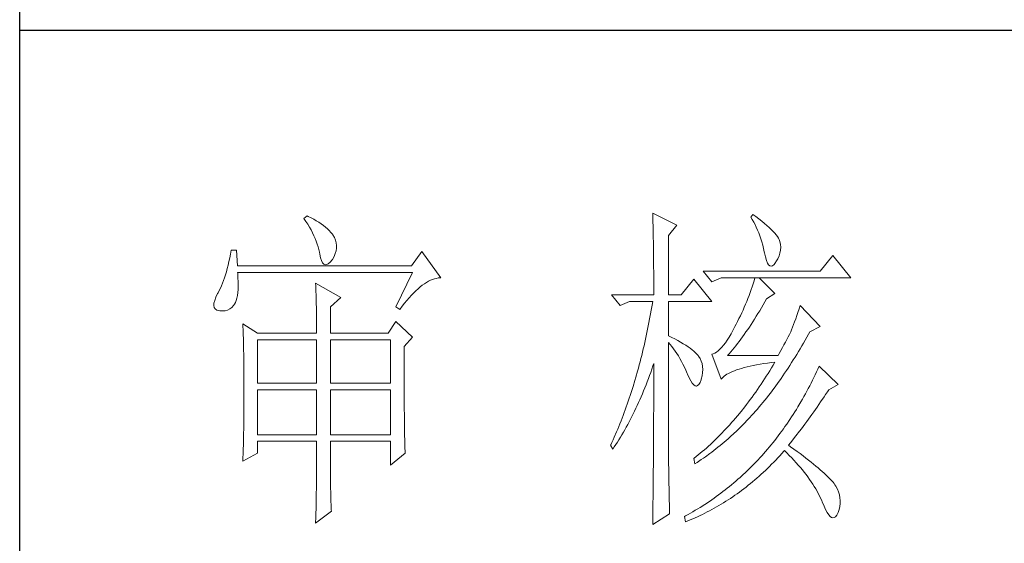
# Model space of a CAD drawing. Units: millimetres. Extents: x -7141 to 184104, y -121311 to -30535.
# Drawn here: x -2718 to -2545, y -69641 to -69549 of the extents above; entities that cross this region are included whole.
import ezdxf

# ---------------------------------------------------------------- set-up
doc = ezdxf.new("R2010")
doc.units = ezdxf.units.MM
doc.layers.add('轮廓线', color=7, linetype='Continuous', lineweight=25)

# ---------------------------------------------------------------- blocks, each defined once
blk = doc.blocks.new('文字')
at = {"layer": '轮廓线', "color": 7, "lineweight": 0}
for p, q in [((3762.47, 817.1), (3762, 816.71)), ((3762, 816.71), (3762.29, 816.28)), ((3762.62, 817.02), (3762.47, 817.1)), ((3763.04, 816.81), (3762.62, 817.02)), ((3763.44, 816.6), (3763.04, 816.81)), ((3763.82, 816.38), (3763.44, 816.6)), ((3813.46, 817.49), (3813.47, 817.03)), ((3817.04, 815.74), (3813.46, 817.49)), ((3813.47, 817.03), (3813.49, 816.58)), ((3813.49, 816.58), (3813.5, 816.12)), ((3828.23, 817.29), (3827.92, 816.9)), ((3827.92, 816.9), (3828.14, 816.55)), ((3828.66, 816.98), (3828.23, 817.29)), ((3829.12, 816.64), (3828.66, 816.98)), ((3829.56, 816.3), (3829.12, 816.64)), ((3762.29, 816.28), (3762.55, 815.85)), ((3762.55, 815.85), (3762.81, 815.43)), ((3762.81, 815.43), (3763.04, 815.01)), ((3764.19, 816.15), (3763.82, 816.38)), ((3764.53, 815.91), (3764.19, 816.15)), ((3764.86, 815.67), (3764.53, 815.91)), ((3765.17, 815.42), (3764.86, 815.67)), ((3765.45, 815.17), (3765.17, 815.42)), ((3765.72, 814.91), (3765.45, 815.17)), ((3813.5, 816.12), (3813.51, 815.66)), ((3813.51, 815.66), (3813.53, 814.73)), ((3815.8, 814.18), (3817.04, 815.74)), ((3828.14, 816.55), (3828.36, 816.18)), ((3828.36, 816.18), (3828.56, 815.8)), ((3828.56, 815.8), (3828.75, 815.4)), ((3828.75, 815.4), (3828.93, 815)), ((3829.95, 815.98), (3829.56, 816.3)), ((3830.32, 815.67), (3829.95, 815.98)), ((3830.66, 815.37), (3830.32, 815.67)), ((3830.96, 815.08), (3830.66, 815.37)), ((3763.04, 815.01), (3763.26, 814.59)), ((3763.26, 814.59), (3763.45, 814.17)), ((3763.45, 814.17), (3763.64, 813.76)), ((3763.64, 813.76), (3763.8, 813.35)), ((3765.97, 814.65), (3765.72, 814.91)), ((3766.2, 814.37), (3765.97, 814.65)), ((3766.26, 814.29), (3766.2, 814.37)), ((3766.48, 813.91), (3766.26, 814.29)), ((3766.65, 813.52), (3766.48, 813.91)), ((3813.53, 814.73), (3813.54, 814.26)), ((3813.54, 814.26), (3813.55, 813.79)), ((3813.55, 813.79), (3813.56, 813.32)), ((3815.8, 805.43), (3815.8, 814.18)), ((3828.93, 815), (3829.11, 814.57)), ((3829.11, 814.57), (3829.27, 814.14)), ((3829.27, 814.14), (3829.42, 813.7)), ((3829.42, 813.7), (3829.56, 813.24)), ((3831.24, 814.8), (3830.96, 815.08)), ((3831.48, 814.54), (3831.24, 814.8)), ((3831.68, 814.29), (3831.48, 814.54)), ((3831.86, 814.04), (3831.68, 814.29)), ((3832.01, 813.82), (3831.86, 814.04)), ((3832.12, 813.6), (3832.01, 813.82)), ((3763.8, 813.35), (3763.95, 812.94)), ((3763.95, 812.94), (3764.08, 812.53)), ((3764.08, 812.53), (3764.19, 812.13)), ((3766.76, 813.13), (3766.65, 813.52)), ((3766.74, 811.93), (3766.81, 812.33)), ((3766.82, 812.73), (3766.76, 813.13)), ((3766.81, 812.33), (3766.82, 812.73)), ((3813.56, 813.32), (3813.56, 812.84)), ((3813.56, 812.84), (3813.58, 811.88)), ((3829.56, 813.24), (3829.69, 812.77)), ((3829.69, 812.77), (3829.81, 812.28)), ((3829.81, 812.28), (3829.92, 811.78)), ((3832.23, 813.29), (3832.12, 813.6)), ((3832.32, 812.88), (3832.23, 813.29)), ((3832.35, 812.46), (3832.32, 812.88)), ((3832.32, 812.04), (3832.35, 812.46)), ((3751.05, 810.9), (3750.93, 810.36)), ((3751.16, 811.46), (3751.05, 810.9)), ((3751.27, 812.04), (3751.16, 811.46)), ((3752.05, 812.04), (3751.27, 812.04)), ((3752.21, 809.71), (3752.05, 812.04)), ((3764.19, 812.13), (3764.28, 811.72)), ((3764.28, 811.72), (3764.33, 811.46)), ((3764.33, 811.46), (3764.45, 810.92)), ((3764.45, 810.92), (3764.58, 810.49)), ((3766.2, 810.68), (3766.44, 811.1)), ((3766.44, 811.1), (3766.62, 811.52)), ((3766.62, 811.52), (3766.74, 811.93)), ((3779.41, 811.85), (3777.86, 809.71)), ((3782.21, 807.96), (3779.41, 811.85)), ((3813.58, 811.88), (3813.58, 811.4)), ((3813.58, 811.4), (3813.59, 810.43)), ((3829.92, 811.78), (3829.94, 811.65)), ((3829.94, 811.65), (3830.08, 811.04)), ((3830.08, 811.04), (3830.24, 810.53)), ((3831.9, 810.74), (3832.1, 811.18)), ((3832.1, 811.18), (3832.24, 811.61)), ((3832.24, 811.61), (3832.32, 812.04)), ((3840.05, 811.26), (3838.18, 808.93)), ((3842.69, 807.96), (3840.05, 811.26)), ((3750.68, 809.34), (3750.55, 808.86)), ((3750.81, 809.84), (3750.68, 809.34)), ((3750.93, 810.36), (3750.81, 809.84)), ((3777.86, 809.71), (3752.21, 809.71)), ((3764.58, 810.49), (3764.74, 810.17)), ((3764.74, 810.17), (3764.92, 809.97)), ((3764.92, 809.97), (3765.12, 809.88)), ((3765.12, 809.88), (3765.35, 809.9)), ((3765.35, 809.9), (3765.59, 810.02)), ((3765.59, 810.02), (3765.86, 810.27)), ((3765.86, 810.27), (3766.15, 810.62)), ((3766.15, 810.62), (3766.2, 810.68)), ((3813.59, 810.43), (3813.6, 809.93)), ((3813.6, 809.93), (3813.6, 809.44)), ((3813.6, 809.44), (3813.61, 808.95)), ((3830.24, 810.53), (3830.4, 810.14)), ((3830.4, 810.14), (3830.57, 809.87)), ((3830.57, 809.87), (3830.75, 809.71)), ((3830.75, 809.71), (3830.95, 809.66)), ((3830.95, 809.66), (3831.15, 809.73)), ((3831.15, 809.73), (3831.37, 809.91)), ((3831.37, 809.91), (3831.6, 810.21)), ((3831.6, 810.21), (3831.65, 810.29)), ((3831.65, 810.29), (3831.9, 810.74)), ((3750.27, 807.96), (3750.12, 807.54)), ((3750.41, 808.4), (3750.27, 807.96)), ((3750.55, 808.86), (3750.41, 808.4)), ((3752.22, 808.6), (3752.21, 808.73)), ((3752.21, 808.73), (3778.01, 808.73)), ((3752.26, 807.95), (3752.22, 808.6)), ((3752.29, 807.34), (3752.26, 807.95)), ((3778.01, 808.73), (3775.53, 803.68)), ((3781.25, 807.81), (3781.54, 807.88)), ((3781.54, 807.88), (3781.82, 807.93)), ((3781.82, 807.93), (3782.09, 807.96)), ((3782.09, 807.96), (3782.21, 807.96)), ((3813.61, 808.95), (3813.61, 808.45)), ((3813.61, 808.45), (3813.62, 807.44)), ((3838.18, 808.93), (3820.93, 808.93)), ((3820.93, 808.93), (3822.17, 807.37)), ((3822.17, 807.37), (3823.57, 807.96)), ((3823.57, 807.96), (3842.69, 807.96)), ((3828.55, 807.96), (3828.41, 807.52)), ((3831.5, 805.63), (3829.17, 807.96)), ((3749.66, 806.41), (3749.5, 806.08)), ((3749.82, 806.77), (3749.66, 806.41)), ((3749.97, 807.15), (3749.82, 806.77)), ((3750.12, 807.54), (3749.97, 807.15)), ((3752.28, 806.25), (3752.29, 806.77)), ((3752.29, 806.77), (3752.29, 807.34)), ((3763.71, 807.18), (3763.73, 806.77)), ((3767.44, 805.04), (3763.71, 807.18)), ((3763.73, 806.77), (3763.75, 806.35)), ((3778.83, 806.34), (3779.15, 806.61)), ((3779.15, 806.61), (3779.46, 806.86)), ((3779.46, 806.86), (3779.77, 807.08)), ((3779.77, 807.08), (3780.08, 807.28)), ((3780.08, 807.28), (3780.38, 807.45)), ((3780.38, 807.45), (3780.67, 807.59)), ((3780.67, 807.59), (3780.97, 807.72)), ((3780.97, 807.72), (3781.25, 807.81)), ((3813.62, 807.44), (3813.62, 806.43)), ((3813.62, 806.43), (3813.62, 805.92)), ((3819.52, 807.76), (3817.66, 805.43)), ((3822.17, 804.46), (3819.52, 807.76)), ((3828.13, 806.65), (3827.98, 806.21)), ((3828.27, 807.08), (3828.13, 806.65)), ((3828.41, 807.52), (3828.27, 807.08)), ((3748.99, 805.1), (3748.82, 804.63)), ((3749.25, 805.63), (3748.99, 805.1)), ((3749.33, 805.76), (3749.25, 805.63)), ((3749.5, 806.08), (3749.33, 805.76)), ((3752, 804.62), (3752.1, 804.96)), ((3752.1, 804.96), (3752.18, 805.34)), ((3752.18, 805.34), (3752.24, 805.77)), ((3752.24, 805.77), (3752.28, 806.25)), ((3763.75, 806.35), (3763.76, 805.92)), ((3763.76, 805.92), (3763.78, 805.47)), ((3763.78, 805.47), (3763.8, 805.02)), ((3763.8, 805.02), (3763.81, 804.56)), ((3765.89, 803.68), (3767.44, 805.04)), ((3777.19, 804.62), (3777.52, 805.02)), ((3777.52, 805.02), (3777.86, 805.39)), ((3777.86, 805.39), (3778.19, 805.73)), ((3778.19, 805.73), (3778.51, 806.05)), ((3778.51, 806.05), (3778.83, 806.34)), ((3807.4, 805.43), (3808.64, 803.88)), ((3807.4, 805.43), (3813.62, 805.43)), ((3813.62, 805.92), (3813.62, 805.43)), ((3815.8, 805.43), (3817.66, 805.43)), ((3827.67, 805.35), (3827.5, 804.91)), ((3827.83, 805.78), (3827.67, 805.35)), ((3827.98, 806.21), (3827.83, 805.78)), ((3830.25, 804.85), (3831.5, 805.63)), ((3748.72, 804.22), (3748.7, 803.88)), ((3748.7, 803.88), (3748.77, 803.59)), ((3748.82, 804.63), (3748.72, 804.22)), ((3748.77, 803.59), (3748.91, 803.37)), ((3751.05, 803.37), (3751.34, 803.6)), ((3751.34, 803.6), (3751.61, 803.89)), ((3751.61, 803.89), (3751.74, 804.07)), ((3751.74, 804.07), (3751.88, 804.32)), ((3751.88, 804.32), (3752, 804.62)), ((3763.81, 804.56), (3763.82, 804.09)), ((3763.82, 804.09), (3763.83, 803.61)), ((3763.83, 803.61), (3763.84, 803.12)), ((3765.89, 799.79), (3765.89, 803.68)), ((3775.53, 803.68), (3776.15, 803.29)), ((3776.15, 803.29), (3776.5, 803.76)), ((3776.5, 803.76), (3776.84, 804.2)), ((3776.84, 804.2), (3777.19, 804.62)), ((3808.64, 803.88), (3810.04, 804.46)), ((3810.04, 804.46), (3813.46, 804.46)), ((3813.38, 803.94), (3813.29, 803.42)), ((3813.46, 804.46), (3813.38, 803.94)), ((3815.8, 799.4), (3815.8, 804.46)), ((3815.8, 804.46), (3822.17, 804.46)), ((3826.97, 803.63), (3826.79, 803.21)), ((3827.16, 804.06), (3826.97, 803.63)), ((3827.33, 804.48), (3827.16, 804.06)), ((3827.5, 804.91), (3827.33, 804.48)), ((3829.25, 803.11), (3829.51, 803.54)), ((3829.51, 803.54), (3829.76, 803.98)), ((3829.76, 803.98), (3830.02, 804.43)), ((3830.02, 804.43), (3830.25, 804.85)), ((3835.23, 803.88), (3835.06, 803.36)), ((3838.18, 800.77), (3835.23, 803.88)), ((3748.91, 803.37), (3749.14, 803.21)), ((3749.14, 803.21), (3749.44, 803.12)), ((3749.44, 803.12), (3749.56, 803.1)), ((3749.56, 803.1), (3749.98, 803.07)), ((3749.98, 803.07), (3750.36, 803.1)), ((3750.36, 803.1), (3750.72, 803.21)), ((3750.72, 803.21), (3751.05, 803.37)), ((3763.84, 803.12), (3763.85, 802.62)), ((3763.85, 802.62), (3763.85, 802.1)), ((3763.85, 802.1), (3763.86, 801.58)), ((3813.1, 802.4), (3813.01, 801.9)), ((3813.29, 803.42), (3813.1, 802.4)), ((3826.4, 802.36), (3826.19, 801.94)), ((3826.59, 802.78), (3826.4, 802.36)), ((3826.79, 803.21), (3826.59, 802.78)), ((3828.49, 801.87), (3828.74, 802.28)), ((3828.74, 802.28), (3828.99, 802.69)), ((3828.99, 802.69), (3829.25, 803.11)), ((3834.72, 802.38), (3834.56, 801.92)), ((3834.88, 802.86), (3834.72, 802.38)), ((3835.06, 803.36), (3834.88, 802.86)), ((3752.98, 801.15), (3753, 800.75)), ((3755.16, 799.79), (3752.98, 801.15)), ((3753, 800.75), (3753.01, 800.34)), ((3763.86, 801.58), (3763.86, 801.05)), ((3763.86, 801.05), (3763.87, 800.51)), ((3775.53, 801.54), (3774.44, 799.79)), ((3778.01, 799.21), (3775.53, 801.54)), ((3812.91, 801.39), (3812.71, 800.4)), ((3813.01, 801.9), (3812.91, 801.39)), ((3825.59, 800.77), (3825.3, 800.21)), ((3825.77, 801.1), (3825.59, 800.77)), ((3825.98, 801.52), (3825.77, 801.1)), ((3826.19, 801.94), (3825.98, 801.52)), ((3827.48, 800.33), (3827.73, 800.7)), ((3827.73, 800.7), (3827.98, 801.09)), ((3827.98, 801.09), (3828.23, 801.47)), ((3828.23, 801.47), (3828.49, 801.87)), ((3834.09, 800.66), (3833.95, 800.29)), ((3834.24, 801.06), (3834.09, 800.66)), ((3834.4, 801.48), (3834.24, 801.06)), ((3834.56, 801.92), (3834.4, 801.48)), ((3836.63, 799.99), (3838.18, 800.77)), ((3753.01, 800.34), (3753.03, 799.92)), ((3753.03, 799.92), (3753.04, 799.49)), ((3753.04, 799.49), (3753.05, 799.06)), ((3755.16, 799.79), (3763.87, 799.79)), ((3763.87, 800.51), (3763.87, 799.79)), ((3765.89, 799.79), (3774.44, 799.79)), ((3776.77, 797.85), (3778.01, 799.21)), ((3812.51, 799.41), (3812.4, 798.92)), ((3812.61, 799.9), (3812.51, 799.41)), ((3812.71, 800.4), (3812.61, 799.9)), ((3816.26, 799.18), (3815.8, 799.4)), ((3816.72, 798.94), (3816.26, 799.18)), ((3824.73, 799.22), (3824.46, 798.78)), ((3825.02, 799.69), (3824.73, 799.22)), ((3825.3, 800.21), (3825.02, 799.69)), ((3826.48, 798.92), (3826.72, 799.26)), ((3826.72, 799.26), (3826.97, 799.61)), ((3826.97, 799.61), (3827.22, 799.97)), ((3827.22, 799.97), (3827.48, 800.33)), ((3833.46, 799.25), (3833.26, 798.87)), ((3833.65, 799.62), (3833.46, 799.25)), ((3833.83, 799.99), (3833.65, 799.62)), ((3833.95, 800.29), (3833.83, 799.99)), ((3835.95, 798.76), (3836.19, 799.19)), ((3836.19, 799.19), (3836.43, 799.63)), ((3836.43, 799.63), (3836.63, 799.99)), ((3753.05, 799.06), (3753.06, 798.62)), ((3753.06, 798.62), (3753.07, 798.16)), ((3753.07, 798.16), (3753.08, 797.7)), ((3753.08, 797.7), (3753.09, 797.24)), ((3755.16, 792.4), (3755.16, 798.82)), ((3755.16, 798.82), (3763.87, 798.82)), ((3763.87, 798.82), (3763.87, 792.4)), ((3765.89, 792.4), (3765.89, 798.82)), ((3765.89, 798.82), (3774.75, 798.82)), ((3774.75, 798.82), (3774.75, 792.4)), ((3776.77, 795.18), (3776.77, 797.85)), ((3812.18, 797.95), (3812.07, 797.47)), ((3812.29, 798.43), (3812.18, 797.95)), ((3812.4, 798.92), (3812.29, 798.43)), ((3815.8, 781.82), (3815.8, 798.43)), ((3815.8, 798.43), (3816.05, 798.14)), ((3816.05, 798.14), (3816.3, 797.83)), ((3816.3, 797.83), (3816.54, 797.5)), ((3817.17, 798.71), (3816.72, 798.94)), ((3817.58, 798.47), (3817.17, 798.71)), ((3817.97, 798.24), (3817.58, 798.47)), ((3818.33, 798.01), (3817.97, 798.24)), ((3818.67, 797.79), (3818.33, 798.01)), ((3818.98, 797.57), (3818.67, 797.79)), ((3823.65, 797.72), (3823.39, 797.44)), ((3823.91, 798.03), (3823.65, 797.72)), ((3824.18, 798.39), (3823.91, 798.03)), ((3824.46, 798.78), (3824.18, 798.39)), ((3825.48, 797.64), (3825.73, 797.95)), ((3825.73, 797.95), (3825.98, 798.26)), ((3825.98, 798.26), (3826.22, 798.59)), ((3826.22, 798.59), (3826.48, 798.92)), ((3832.83, 798.07), (3832.61, 797.66)), ((3833.05, 798.48), (3832.83, 798.07)), ((3833.26, 798.87), (3833.05, 798.48)), ((3835.21, 797.49), (3835.46, 797.91)), ((3835.46, 797.91), (3835.7, 798.33)), ((3835.7, 798.33), (3835.95, 798.76)), ((3753.09, 797.24), (3753.1, 796.76)), ((3753.1, 796.76), (3753.1, 796.27)), ((3753.1, 796.27), (3753.11, 795.78)), ((3811.84, 796.52), (3811.72, 796.05)), ((3811.96, 797), (3811.84, 796.52)), ((3812.07, 797.47), (3811.96, 797)), ((3816.54, 797.5), (3816.78, 797.16)), ((3816.78, 797.16), (3817.02, 796.8)), ((3817.02, 796.8), (3817.25, 796.43)), ((3817.25, 796.43), (3817.48, 796.04)), ((3819.27, 797.35), (3818.98, 797.57)), ((3819.53, 797.13), (3819.27, 797.35)), ((3819.76, 796.91), (3819.53, 797.13)), ((3819.97, 796.7), (3819.76, 796.91)), ((3820.15, 796.49), (3819.97, 796.7)), ((3820.21, 796.41), (3820.15, 796.49)), ((3820.44, 796.06), (3820.21, 796.41)), ((3822.37, 796.75), (3822.17, 796.68)), ((3822.17, 796.68), (3823.57, 792.99)), ((3822.62, 796.86), (3822.37, 796.75)), ((3822.87, 797.01), (3822.62, 796.86)), ((3823.13, 797.21), (3822.87, 797.01)), ((3823.39, 797.44), (3823.13, 797.21)), ((3824.5, 796.49), (3824.75, 796.76)), ((3831.96, 796.49), (3824.5, 796.49)), ((3824.75, 796.76), (3824.99, 797.05)), ((3824.99, 797.05), (3825.24, 797.34)), ((3825.24, 797.34), (3825.48, 797.64)), ((3832.14, 796.8), (3831.96, 796.49)), ((3832.38, 797.23), (3832.14, 796.8)), ((3832.61, 797.66), (3832.38, 797.23)), ((3834.21, 795.85), (3834.46, 796.25)), ((3834.46, 796.25), (3834.71, 796.66)), ((3834.71, 796.66), (3834.96, 797.07)), ((3834.96, 797.07), (3835.21, 797.49)), ((3753.11, 795.78), (3753.12, 795.28)), ((3753.12, 795.28), (3753.12, 794.77)), ((3776.78, 794.47), (3776.77, 795.18)), ((3811.48, 795.12), (3811.35, 794.66)), ((3811.6, 795.58), (3811.48, 795.12)), ((3811.72, 796.05), (3811.6, 795.58)), ((3813.33, 794.49), (3813.5, 794.97)), ((3813.5, 794.97), (3813.62, 795.32)), ((3813.62, 795.32), (3813.62, 793.82)), ((3817.48, 796.04), (3817.7, 795.63)), ((3817.7, 795.63), (3817.92, 795.21)), ((3817.92, 795.21), (3818.14, 794.77)), ((3818.14, 794.77), (3818.35, 794.32)), ((3820.61, 795.69), (3820.44, 796.06)), ((3820.74, 795.3), (3820.61, 795.69)), ((3820.81, 794.88), (3820.74, 795.3)), ((3820.84, 794.44), (3820.81, 794.88)), ((3826.97, 794.72), (3827.39, 794.83)), ((3827.39, 794.83), (3827.84, 794.93)), ((3827.84, 794.93), (3828.3, 795.03)), ((3828.3, 795.03), (3828.79, 795.12)), ((3828.79, 795.12), (3829.3, 795.21)), ((3829.3, 795.21), (3829.84, 795.3)), ((3829.84, 795.3), (3830.4, 795.37)), ((3830.4, 795.37), (3830.98, 795.45)), ((3830.98, 795.45), (3831.5, 795.51)), ((3831.25, 795.09), (3830.99, 794.68)), ((3831.5, 795.51), (3831.25, 795.09)), ((3833.44, 794.66), (3833.7, 795.05)), ((3833.7, 795.05), (3833.96, 795.45)), ((3833.96, 795.45), (3834.21, 795.85)), ((3838.03, 794.93), (3837.84, 794.51)), ((3840.83, 792.21), (3838.03, 794.93)), ((3753.12, 794.77), (3753.13, 794.25)), ((3753.13, 794.25), (3753.13, 793.72)), ((3753.13, 793.72), (3753.13, 793.19)), ((3776.78, 793.79), (3776.78, 794.47)), ((3776.78, 793.12), (3776.78, 793.79)), ((3811.23, 794.2), (3810.97, 793.29)), ((3811.35, 794.66), (3811.23, 794.2)), ((3812.83, 793.09), (3813, 793.56)), ((3813, 793.56), (3813.17, 794.02)), ((3813.17, 794.02), (3813.33, 794.49)), ((3813.62, 793.82), (3813.62, 793.33)), ((3813.62, 793.33), (3813.62, 791.84)), ((3818.35, 794.32), (3818.56, 793.86)), ((3818.56, 793.86), (3818.59, 793.76)), ((3818.59, 793.76), (3818.83, 793.2)), ((3820.61, 792.99), (3820.74, 793.49)), ((3820.74, 793.49), (3820.82, 793.98)), ((3820.82, 793.98), (3820.84, 794.44)), ((3823.84, 793.3), (3824.01, 793.45)), ((3824.01, 793.45), (3824.2, 793.6)), ((3824.2, 793.6), (3824.42, 793.74)), ((3824.42, 793.74), (3824.66, 793.87)), ((3824.66, 793.87), (3824.92, 794.01)), ((3824.92, 794.01), (3825.21, 794.14)), ((3825.21, 794.14), (3825.52, 794.26)), ((3825.52, 794.26), (3825.84, 794.38)), ((3825.84, 794.38), (3826.2, 794.5)), ((3826.2, 794.5), (3826.57, 794.61)), ((3826.57, 794.61), (3826.97, 794.72)), ((3830.22, 793.45), (3829.97, 793.06)), ((3830.48, 793.86), (3830.22, 793.45)), ((3830.74, 794.26), (3830.48, 793.86)), ((3830.99, 794.68), (3830.74, 794.26)), ((3832.41, 793.13), (3832.67, 793.51)), ((3832.67, 793.51), (3832.93, 793.89)), ((3832.93, 793.89), (3833.19, 794.27)), ((3833.19, 794.27), (3833.44, 794.66)), ((3837.44, 793.67), (3837.24, 793.26)), ((3837.64, 794.09), (3837.44, 793.67)), ((3837.84, 794.51), (3837.64, 794.09)), ((3753.13, 793.19), (3753.14, 792.64)), ((3753.14, 792.64), (3753.14, 792.09)), ((3753.14, 792.09), (3753.14, 790.69)), ((3763.87, 792.4), (3755.16, 792.4)), ((3774.75, 792.4), (3765.89, 792.4)), ((3776.78, 792.48), (3776.78, 793.12)), ((3776.78, 791.85), (3776.78, 792.48)), ((3810.57, 791.95), (3810.43, 791.51)), ((3810.84, 792.84), (3810.57, 791.95)), ((3810.97, 793.29), (3810.84, 792.84)), ((3812.3, 791.74), (3812.48, 792.18)), ((3812.48, 792.18), (3812.65, 792.64)), ((3812.65, 792.64), (3812.83, 793.09)), ((3818.83, 793.2), (3819.07, 792.75)), ((3819.07, 792.75), (3819.29, 792.4)), ((3819.29, 792.4), (3819.51, 792.16)), ((3819.51, 792.16), (3819.71, 792.02)), ((3819.71, 792.02), (3819.9, 791.99)), ((3819.9, 791.99), (3820.09, 792.07)), ((3820.09, 792.07), (3820.27, 792.25)), ((3820.27, 792.25), (3820.44, 792.54)), ((3820.44, 792.54), (3820.6, 792.94)), ((3820.6, 792.94), (3820.61, 792.99)), ((3823.57, 792.99), (3823.69, 793.14)), ((3823.69, 793.14), (3823.84, 793.3)), ((3829.18, 791.88), (3828.66, 791.12)), ((3829.45, 792.27), (3829.18, 791.88)), ((3829.71, 792.66), (3829.45, 792.27)), ((3829.97, 793.06), (3829.71, 792.66)), ((3831.09, 791.31), (3831.62, 792.03)), ((3831.62, 792.03), (3831.88, 792.39)), ((3831.88, 792.39), (3832.41, 793.13)), ((3836.63, 792.04), (3836.42, 791.64)), ((3836.84, 792.44), (3836.63, 792.04)), ((3837.04, 792.85), (3836.84, 792.44)), ((3837.24, 793.26), (3837.04, 792.85)), ((3839.43, 791.43), (3840.83, 792.21)), ((3753.14, 790.69), (3753.14, 790.15)), ((3755.16, 784.82), (3755.16, 791.43)), ((3755.16, 791.43), (3763.87, 791.43)), ((3763.87, 791.43), (3763.87, 784.82)), ((3765.89, 784.82), (3765.89, 791.43)), ((3765.89, 791.43), (3774.75, 791.43)), ((3774.75, 791.43), (3774.75, 784.82)), ((3776.78, 791.23), (3776.78, 791.85)), ((3776.79, 790.64), (3776.78, 791.23)), ((3776.79, 790.06), (3776.79, 790.64)), ((3810.15, 790.63), (3810.01, 790.2)), ((3810.43, 791.51), (3810.15, 790.63)), ((3811.56, 789.99), (3811.75, 790.42)), ((3811.75, 790.42), (3811.93, 790.85)), ((3811.93, 790.85), (3812.12, 791.29)), ((3812.12, 791.29), (3812.3, 791.74)), ((3813.62, 791.84), (3813.61, 791.35)), ((3813.61, 791.35), (3813.61, 790.36)), ((3828.39, 790.75), (3828.13, 790.38)), ((3828.66, 791.12), (3828.39, 790.75)), ((3830.28, 790.27), (3830.55, 790.61)), ((3830.55, 790.61), (3830.82, 790.96)), ((3830.82, 790.96), (3831.09, 791.31)), ((3835.77, 790.46), (3835.56, 790.07)), ((3835.99, 790.85), (3835.77, 790.46)), ((3836.21, 791.24), (3835.99, 790.85)), ((3836.42, 791.64), (3836.21, 791.24)), ((3838.74, 790.39), (3838.98, 790.76)), ((3838.98, 790.76), (3839.23, 791.13)), ((3839.23, 791.13), (3839.43, 791.43)), ((3753.14, 789.62), (3753.13, 789.1)), ((3753.13, 789.1), (3753.13, 788.58)), ((3753.14, 790.15), (3753.14, 789.62)), ((3776.79, 789.5), (3776.79, 790.06)), ((3776.8, 788.96), (3776.79, 789.5)), ((3776.8, 788.44), (3776.8, 788.96)), ((3809.71, 789.35), (3809.56, 788.92)), ((3809.86, 789.77), (3809.71, 789.35)), ((3810.01, 790.2), (3809.86, 789.77)), ((3810.98, 788.73), (3811.18, 789.14)), ((3811.18, 789.14), (3811.37, 789.56)), ((3811.37, 789.56), (3811.56, 789.99)), ((3813.61, 790.36), (3813.61, 789.87)), ((3813.61, 789.87), (3813.61, 789.38)), ((3813.61, 789.38), (3813.61, 788.89)), ((3827.32, 789.3), (3827.05, 788.95)), ((3827.59, 789.66), (3827.32, 789.3)), ((3827.86, 790.02), (3827.59, 789.66)), ((3828.13, 790.38), (3827.86, 790.02)), ((3829.18, 788.93), (3829.45, 789.26)), ((3829.45, 789.26), (3829.73, 789.59)), ((3829.73, 789.59), (3830, 789.93)), ((3830, 789.93), (3830.28, 790.27)), ((3835.34, 789.69), (3834.88, 788.93)), ((3835.56, 790.07), (3835.34, 789.69)), ((3837.73, 788.91), (3837.98, 789.28)), ((3837.98, 789.28), (3838.23, 789.65)), ((3838.23, 789.65), (3838.74, 790.39)), ((3753.13, 788.06), (3753.12, 787.55)), ((3753.12, 787.55), (3753.12, 787.05)), ((3753.13, 788.58), (3753.13, 788.06)), ((3776.81, 787.93), (3776.8, 788.44)), ((3776.81, 787.45), (3776.81, 787.93)), ((3809.11, 787.67), (3808.95, 787.26)), ((3809.26, 788.09), (3809.11, 787.67)), ((3809.41, 788.5), (3809.26, 788.09)), ((3809.56, 788.92), (3809.41, 788.5)), ((3810.39, 787.5), (3810.59, 787.91)), ((3810.59, 787.91), (3810.79, 788.32)), ((3810.79, 788.32), (3810.98, 788.73)), ((3813.61, 788.39), (3813.6, 787.91)), ((3813.6, 787.91), (3813.6, 787.42)), ((3813.61, 788.89), (3813.61, 788.39)), ((3825.95, 787.59), (3825.67, 787.27)), ((3826.5, 788.26), (3825.95, 787.59)), ((3827.05, 788.95), (3826.5, 788.26)), ((3827.78, 787.35), (3828.06, 787.66)), ((3828.06, 787.66), (3828.34, 787.97)), ((3828.34, 787.97), (3828.62, 788.29)), ((3828.62, 788.29), (3828.9, 788.61)), ((3828.9, 788.61), (3829.18, 788.93)), ((3834.19, 787.81), (3833.95, 787.45)), ((3834.42, 788.18), (3834.19, 787.81)), ((3834.66, 788.55), (3834.42, 788.18)), ((3834.88, 788.93), (3834.66, 788.55)), ((3836.71, 787.47), (3836.96, 787.82)), ((3836.96, 787.82), (3837.22, 788.19)), ((3837.22, 788.19), (3837.47, 788.55)), ((3837.47, 788.55), (3837.73, 788.91)), ((3753.11, 786.56), (3753.1, 786.07)), ((3753.1, 786.07), (3753.1, 785.58)), ((3753.12, 787.05), (3753.11, 786.56)), ((3776.82, 786.98), (3776.81, 787.45)), ((3776.82, 786.53), (3776.82, 786.98)), ((3776.83, 786.1), (3776.82, 786.53)), ((3776.83, 785.68), (3776.83, 786.1)), ((3808.63, 786.45), (3808.46, 786.05)), ((3808.79, 786.85), (3808.63, 786.45)), ((3808.95, 787.26), (3808.79, 786.85)), ((3809.56, 785.94), (3809.77, 786.32)), ((3809.77, 786.32), (3809.97, 786.71)), ((3809.97, 786.71), (3810.18, 787.11)), ((3810.18, 787.11), (3810.39, 787.5)), ((3813.6, 786.44), (3813.59, 785.95)), ((3813.6, 787.42), (3813.6, 786.93)), ((3813.6, 786.93), (3813.6, 786.44)), ((3824.83, 786.3), (3824.55, 785.99)), ((3825.11, 786.62), (3824.83, 786.3)), ((3825.39, 786.94), (3825.11, 786.62)), ((3825.67, 787.27), (3825.39, 786.94)), ((3826.35, 785.87), (3826.64, 786.16)), ((3826.64, 786.16), (3826.93, 786.45)), ((3826.93, 786.45), (3827.5, 787.05)), ((3827.5, 787.05), (3827.78, 787.35)), ((3833.23, 786.37), (3832.98, 786.02)), ((3833.71, 787.09), (3833.23, 786.37)), ((3833.95, 787.45), (3833.71, 787.09)), ((3835.66, 786.04), (3835.93, 786.39)), ((3835.93, 786.39), (3836.19, 786.75)), ((3836.19, 786.75), (3836.45, 787.11)), ((3836.45, 787.11), (3836.71, 787.47)), ((3753.08, 784.63), (3753.07, 784.17)), ((3753.09, 785.1), (3753.08, 784.63)), ((3753.1, 785.58), (3753.09, 785.1)), ((3763.87, 784.82), (3755.16, 784.82)), ((3774.75, 784.82), (3765.89, 784.82)), ((3776.84, 785.28), (3776.83, 785.68)), ((3776.84, 784.9), (3776.84, 785.28)), ((3776.85, 784.54), (3776.84, 784.9)), ((3808.13, 785.25), (3807.79, 784.46)), ((3808.3, 785.65), (3808.13, 785.25)), ((3808.46, 786.05), (3808.3, 785.65)), ((3808.69, 784.45), (3808.91, 784.81)), ((3808.91, 784.81), (3809.13, 785.18)), ((3809.13, 785.18), (3809.34, 785.56)), ((3809.34, 785.56), (3809.56, 785.94)), ((3813.59, 785.95), (3813.59, 785.47)), ((3813.59, 785.47), (3813.59, 784.98)), ((3813.59, 784.98), (3813.59, 784.5)), ((3823.41, 784.79), (3823.13, 784.5)), ((3823.7, 785.08), (3823.41, 784.79)), ((3823.98, 785.38), (3823.7, 785.08)), ((3824.27, 785.69), (3823.98, 785.38)), ((3824.55, 785.99), (3824.27, 785.69)), ((3824.89, 784.49), (3825.48, 785.03)), ((3825.48, 785.03), (3825.77, 785.31)), ((3825.77, 785.31), (3826.06, 785.59)), ((3826.06, 785.59), (3826.35, 785.87)), ((3831.98, 784.64), (3831.46, 783.97)), ((3832.23, 784.98), (3831.98, 784.64)), ((3832.48, 785.32), (3832.23, 784.98)), ((3832.74, 785.67), (3832.48, 785.32)), ((3832.98, 786.02), (3832.74, 785.67)), ((3833.79, 783.61), (3834.6, 784.64)), ((3834.6, 784.64), (3835.14, 785.34)), ((3835.14, 785.34), (3835.4, 785.69)), ((3835.4, 785.69), (3835.66, 786.04)), ((3753.05, 783.25), (3753.04, 782.8)), ((3753.06, 783.71), (3753.05, 783.25)), ((3753.07, 784.17), (3753.06, 783.71)), ((3755.16, 782.1), (3755.16, 783.85)), ((3755.16, 783.85), (3763.87, 783.85)), ((3763.87, 783.85), (3763.87, 781.86)), ((3765.89, 782.13), (3765.89, 783.85)), ((3765.89, 783.85), (3774.75, 783.85)), ((3774.75, 783.85), (3774.75, 780.35)), ((3776.86, 784.2), (3776.85, 784.54)), ((3776.87, 783.88), (3776.86, 784.2)), ((3776.88, 783.57), (3776.87, 783.88)), ((3776.88, 783.28), (3776.88, 783.57)), ((3776.89, 783.01), (3776.88, 783.28)), ((3807.27, 783.31), (3807.24, 783.26)), ((3807.24, 783.26), (3807.56, 782.68)), ((3807.44, 783.69), (3807.27, 783.31)), ((3807.62, 784.08), (3807.44, 783.69)), ((3807.79, 784.46), (3807.62, 784.08)), ((3807.79, 783.03), (3808.01, 783.37)), ((3808.01, 783.37), (3808.24, 783.73)), ((3808.24, 783.73), (3808.47, 784.09)), ((3808.47, 784.09), (3808.69, 784.45)), ((3813.58, 784.01), (3813.57, 782.08)), ((3813.59, 784.5), (3813.58, 784.01)), ((3821.97, 783.39), (3821.67, 783.12)), ((3822.26, 783.66), (3821.97, 783.39)), ((3822.55, 783.93), (3822.26, 783.66)), ((3822.84, 784.21), (3822.55, 783.93)), ((3823.13, 784.5), (3822.84, 784.21)), ((3823.09, 782.97), (3823.4, 783.21)), ((3823.4, 783.21), (3823.7, 783.46)), ((3823.7, 783.46), (3824, 783.71)), ((3824, 783.71), (3824.3, 783.97)), ((3824.3, 783.97), (3824.59, 784.23)), ((3824.59, 784.23), (3824.89, 784.49)), ((3830.93, 783.32), (3830.66, 782.99)), ((3831.19, 783.64), (3830.93, 783.32)), ((3831.46, 783.97), (3831.19, 783.64)), ((3833.52, 783.26), (3833.79, 783.61)), ((3833.8, 783.06), (3833.52, 783.26)), ((3752.98, 780.93), (3755.16, 782.1)), ((3753.02, 781.92), (3753, 781.49)), ((3753.03, 782.36), (3753.02, 781.92)), ((3753.04, 782.8), (3753.03, 782.36)), ((3763.87, 781.86), (3763.86, 781.23)), ((3765.89, 781.44), (3765.89, 782.13)), ((3774.75, 780.35), (3776.93, 782.1)), ((3776.9, 782.75), (3776.89, 783.01)), ((3776.91, 782.52), (3776.9, 782.75)), ((3776.92, 782.3), (3776.91, 782.52)), ((3776.93, 782.1), (3776.92, 782.3)), ((3807.56, 782.68), (3807.79, 783.03)), ((3813.57, 782.08), (3813.57, 781.6)), ((3815.8, 781.49), (3815.8, 781.82)), ((3820.19, 781.84), (3819.89, 781.6)), ((3820.48, 782.09), (3820.19, 781.84)), ((3820.78, 782.34), (3820.48, 782.09)), ((3821.08, 782.6), (3820.78, 782.34)), ((3821.38, 782.85), (3821.08, 782.6)), ((3821.25, 781.58), (3821.87, 782.03)), ((3821.67, 783.12), (3821.38, 782.85)), ((3821.87, 782.03), (3822.18, 782.26)), ((3822.18, 782.26), (3822.48, 782.49)), ((3822.48, 782.49), (3822.79, 782.72)), ((3822.79, 782.72), (3823.09, 782.97)), ((3829.56, 781.73), (3829.29, 781.42)), ((3830.12, 782.36), (3829.56, 781.73)), ((3830.39, 782.67), (3830.12, 782.36)), ((3830.66, 782.99), (3830.39, 782.67)), ((3831.91, 781.4), (3832.21, 781.73)), ((3832.21, 781.73), (3832.51, 782.05)), ((3832.51, 782.05), (3832.8, 782.38)), ((3832.8, 782.38), (3832.9, 782.49)), ((3832.9, 782.49), (3833.27, 782.13)), ((3833.27, 782.13), (3833.62, 781.77)), ((3833.62, 781.77), (3833.97, 781.41)), ((3834.29, 782.71), (3833.8, 783.06)), ((3834.76, 782.37), (3834.29, 782.71)), ((3835.21, 782.03), (3834.76, 782.37)), ((3835.64, 781.71), (3835.21, 782.03)), ((3836.06, 781.39), (3835.64, 781.71)), ((3752.99, 781.07), (3752.98, 780.93)), ((3753, 781.49), (3752.99, 781.07)), ((3763.86, 781.23), (3763.86, 780.62)), ((3763.86, 780.62), (3763.86, 780.03)), ((3765.89, 780.78), (3765.89, 781.44)), ((3765.9, 780.14), (3765.89, 780.78)), ((3813.57, 781.6), (3813.56, 781.12)), ((3813.56, 781.12), (3813.56, 780.16)), ((3815.8, 781.14), (3815.8, 781.49)), ((3815.81, 780.77), (3815.8, 781.14)), ((3815.81, 780.38), (3815.81, 780.77)), ((3815.82, 779.96), (3815.81, 780.38)), ((3819.58, 781.37), (3819.52, 781.32)), ((3819.52, 781.32), (3819.68, 780.54)), ((3819.89, 781.6), (3819.58, 781.37)), ((3819.68, 780.54), (3820, 780.74)), ((3820, 780.74), (3820.63, 781.16)), ((3820.63, 781.16), (3820.94, 781.37)), ((3820.94, 781.37), (3821.25, 781.58)), ((3828.43, 780.52), (3828.14, 780.22)), ((3828.72, 780.82), (3828.43, 780.52)), ((3829, 781.12), (3828.72, 780.82)), ((3829.29, 781.42), (3829, 781.12)), ((3830.7, 780.16), (3831, 780.47)), ((3831, 780.47), (3831.31, 780.78)), ((3831.31, 780.78), (3831.61, 781.09)), ((3831.61, 781.09), (3831.91, 781.4)), ((3833.97, 781.41), (3834.3, 781.06)), ((3834.3, 781.06), (3834.63, 780.7)), ((3834.63, 780.7), (3834.94, 780.35)), ((3834.94, 780.35), (3835.25, 780)), ((3836.46, 781.08), (3836.06, 781.39)), ((3836.84, 780.78), (3836.46, 781.08)), ((3837.2, 780.48), (3836.84, 780.78)), ((3837.55, 780.2), (3837.2, 780.48)), ((3763.86, 780.03), (3763.85, 779.45)), ((3763.85, 779.45), (3763.85, 778.88)), ((3763.85, 778.88), (3763.85, 778.33)), ((3765.9, 779.53), (3765.9, 780.14)), ((3765.91, 778.94), (3765.9, 779.53)), ((3765.91, 778.39), (3765.91, 778.94)), ((3813.55, 779.2), (3813.54, 778.25)), ((3813.56, 780.16), (3813.55, 779.68)), ((3813.55, 779.68), (3813.55, 779.2)), ((3815.82, 779.52), (3815.82, 779.96)), ((3815.83, 779.05), (3815.82, 779.52)), ((3815.84, 778.57), (3815.83, 779.05)), ((3826.65, 778.8), (3826.35, 778.52)), ((3827.26, 779.36), (3826.65, 778.8)), ((3827.55, 779.64), (3827.26, 779.36)), ((3827.85, 779.93), (3827.55, 779.64)), ((3828.14, 780.22), (3827.85, 779.93)), ((3829.15, 778.71), (3829.46, 778.99)), ((3829.46, 778.99), (3830.08, 779.57)), ((3830.08, 779.57), (3830.39, 779.86)), ((3830.39, 779.86), (3830.7, 780.16)), ((3835.25, 780), (3835.54, 779.64)), ((3835.54, 779.64), (3835.83, 779.29)), ((3835.83, 779.29), (3836.1, 778.94)), ((3836.1, 778.94), (3836.36, 778.59)), ((3837.88, 779.92), (3837.55, 780.2)), ((3838.19, 779.65), (3837.88, 779.92)), ((3838.49, 779.39), (3838.19, 779.65)), ((3838.76, 779.14), (3838.49, 779.39)), ((3839.02, 778.9), (3838.76, 779.14)), ((3839.27, 778.67), (3839.02, 778.9)), ((3763.85, 778.33), (3763.84, 777.8)), ((3763.84, 777.8), (3763.84, 777.29)), ((3765.92, 777.86), (3765.91, 778.39)), ((3765.92, 777.35), (3765.92, 777.86)), ((3765.93, 776.87), (3765.92, 777.35)), ((3813.54, 778.25), (3813.53, 777.77)), ((3813.53, 777.77), (3813.53, 777.3)), ((3815.85, 778.06), (3815.84, 778.57)), ((3815.86, 777.52), (3815.85, 778.06)), ((3815.87, 776.97), (3815.86, 777.52)), ((3825.11, 777.45), (3824.79, 777.19)), ((3825.42, 777.72), (3825.11, 777.45)), ((3825.73, 777.98), (3825.42, 777.72)), ((3826.04, 778.25), (3825.73, 777.98)), ((3826.35, 778.52), (3826.04, 778.25)), ((3827.23, 777.11), (3827.56, 777.37)), ((3827.56, 777.37), (3827.88, 777.63)), ((3827.88, 777.63), (3828.2, 777.89)), ((3828.2, 777.89), (3828.52, 778.16)), ((3828.52, 778.16), (3828.83, 778.43)), ((3828.83, 778.43), (3829.15, 778.71)), ((3836.36, 778.59), (3836.61, 778.24)), ((3836.61, 778.24), (3836.85, 777.89)), ((3836.85, 777.89), (3837.08, 777.55)), ((3837.08, 777.55), (3837.3, 777.2)), ((3839.49, 778.44), (3839.27, 778.67)), ((3839.7, 778.22), (3839.49, 778.44)), ((3839.89, 778.01), (3839.7, 778.22)), ((3840.07, 777.81), (3839.89, 778.01)), ((3840.22, 777.62), (3840.07, 777.81)), ((3840.36, 777.43), (3840.22, 777.62)), ((3840.49, 777.22), (3840.36, 777.43)), ((3763.83, 776.79), (3763.82, 776.31)), ((3763.82, 776.31), (3763.82, 775.84)), ((3763.84, 777.29), (3763.83, 776.79)), ((3765.94, 776.42), (3765.93, 776.87)), ((3765.95, 775.99), (3765.94, 776.42)), ((3765.96, 775.6), (3765.95, 775.99)), ((3813.53, 777.3), (3813.52, 776.82)), ((3813.52, 776.82), (3813.52, 776.34)), ((3813.52, 776.34), (3813.52, 775.87)), ((3815.88, 776.39), (3815.87, 776.97)), ((3815.89, 775.79), (3815.88, 776.39)), ((3823.17, 775.94), (3822.84, 775.7)), ((3823.5, 776.19), (3823.17, 775.94)), ((3823.83, 776.43), (3823.5, 776.19)), ((3824.15, 776.68), (3823.83, 776.43)), ((3824.47, 776.94), (3824.15, 776.68)), ((3824.79, 777.19), (3824.47, 776.94)), ((3825.26, 775.67), (3825.59, 775.9)), ((3825.59, 775.9), (3825.93, 776.13)), ((3825.93, 776.13), (3826.26, 776.37)), ((3826.26, 776.37), (3826.58, 776.61)), ((3826.58, 776.61), (3826.91, 776.86)), ((3826.91, 776.86), (3827.23, 777.11)), ((3837.3, 777.2), (3837.51, 776.85)), ((3837.51, 776.85), (3837.71, 776.51)), ((3837.71, 776.51), (3837.9, 776.16)), ((3837.9, 776.16), (3838.07, 775.82)), ((3840.71, 776.81), (3840.49, 777.22)), ((3840.88, 776.39), (3840.71, 776.81)), ((3841, 775.97), (3840.88, 776.39)), ((3841.08, 775.54), (3841, 775.97)), ((3763.79, 774.54), (3763.78, 774.14)), ((3763.8, 774.96), (3763.79, 774.54)), ((3763.81, 775.39), (3763.8, 774.96)), ((3763.82, 775.84), (3763.81, 775.39)), ((3765.97, 775.22), (3765.96, 775.6)), ((3765.98, 774.88), (3765.97, 775.22)), ((3765.99, 774.56), (3765.98, 774.88)), ((3766, 774.27), (3765.99, 774.56)), ((3813.5, 774.45), (3813.48, 773.04)), ((3813.51, 775.4), (3813.5, 774.93)), ((3813.5, 774.93), (3813.5, 774.45)), ((3813.52, 775.87), (3813.51, 775.4)), ((3815.91, 775.17), (3815.89, 775.79)), ((3815.92, 774.52), (3815.91, 775.17)), ((3815.93, 773.85), (3815.92, 774.52)), ((3821.15, 774.55), (3820.45, 774.11)), ((3821.83, 775), (3821.15, 774.55)), ((3822.17, 775.23), (3821.83, 775)), ((3822.51, 775.47), (3822.17, 775.23)), ((3822.84, 775.7), (3822.51, 775.47)), ((3823.24, 774.38), (3823.58, 774.59)), ((3823.58, 774.59), (3823.92, 774.79)), ((3823.92, 774.79), (3824.25, 775.01)), ((3824.25, 775.01), (3824.59, 775.22)), ((3824.59, 775.22), (3824.93, 775.44)), ((3824.93, 775.44), (3825.26, 775.67)), ((3838.07, 775.82), (3838.24, 775.48)), ((3838.24, 775.48), (3838.4, 775.13)), ((3838.4, 775.13), (3838.49, 774.91)), ((3838.49, 774.91), (3838.74, 774.3)), ((3841.06, 774.24), (3841.12, 774.68)), ((3841.12, 775.11), (3841.08, 775.54)), ((3841.12, 774.68), (3841.12, 775.11)), ((3763.71, 771.79), (3766.04, 773.54)), ((3763.76, 773.03), (3763.75, 772.69)), ((3763.78, 773.75), (3763.76, 773.38)), ((3763.76, 773.38), (3763.76, 773.03)), ((3763.78, 774.14), (3763.78, 773.75)), ((3766.01, 774), (3766, 774.27)), ((3766.03, 773.76), (3766.01, 774)), ((3766.04, 773.54), (3766.03, 773.76)), ((3813.46, 771.6), (3815.95, 773.15)), ((3813.48, 773.04), (3813.47, 772.57)), ((3815.95, 773.15), (3815.93, 773.85)), ((3818.68, 773.06), (3818.31, 772.87)), ((3819.04, 773.27), (3818.68, 773.06)), ((3819.4, 773.47), (3819.04, 773.27)), ((3819.75, 773.68), (3819.4, 773.47)), ((3820.1, 773.89), (3819.75, 773.68)), ((3820.45, 774.11), (3820.1, 773.89)), ((3820.44, 772.91), (3820.8, 773.08)), ((3820.8, 773.08), (3821.15, 773.25)), ((3821.15, 773.25), (3821.5, 773.43)), ((3821.5, 773.43), (3821.85, 773.61)), ((3821.85, 773.61), (3822.2, 773.79)), ((3822.2, 773.79), (3822.55, 773.99)), ((3822.55, 773.99), (3822.89, 774.18)), ((3822.89, 774.18), (3823.24, 774.38)), ((3838.74, 774.3), (3838.98, 773.78)), ((3838.98, 773.78), (3839.21, 773.35)), ((3839.21, 773.35), (3839.43, 773.02)), ((3839.43, 773.02), (3839.64, 772.78)), ((3840.61, 772.94), (3840.78, 773.25)), ((3840.78, 773.25), (3840.83, 773.35)), ((3840.83, 773.35), (3840.97, 773.79)), ((3840.97, 773.79), (3841.06, 774.24)), ((3763.72, 772.07), (3763.71, 771.79)), ((3763.73, 772.37), (3763.72, 772.07)), ((3763.75, 772.69), (3763.73, 772.37)), ((3813.47, 772.1), (3813.46, 771.64)), ((3813.46, 771.64), (3813.46, 771.6)), ((3813.47, 772.57), (3813.47, 772.1)), ((3818.31, 772.87), (3818.13, 772.77)), ((3818.13, 772.77), (3818.28, 771.99)), ((3818.28, 771.99), (3818.65, 772.13)), ((3818.65, 772.13), (3819.01, 772.28)), ((3819.01, 772.28), (3819.37, 772.43)), ((3819.37, 772.43), (3819.73, 772.58)), ((3819.73, 772.58), (3820.09, 772.74)), ((3820.09, 772.74), (3820.44, 772.91)), ((3839.64, 772.78), (3839.85, 772.62)), ((3839.85, 772.62), (3840.05, 772.57)), ((3840.05, 772.57), (3840.24, 772.6)), ((3840.24, 772.6), (3840.43, 772.72)), ((3840.43, 772.72), (3840.61, 772.94))]:
    blk.add_line(p, q, dxfattribs=at)

msp = doc.modelspace()

# ---------------------------------------------------------------- linework, layer by layer
for p, q in [((-2717.53, -70518.23), (-2717.53, -67179.95)), ((-2717.53, -69550.64), (-2301.79, -69550.64))]:
    msp.add_line(p, q)

# ---------------------------------------------------------------- block references
at = {"layer": '轮廓线', "color": 0, "linetype": 'ByBlock', "lineweight": 13, "xscale": 1.188, "yscale": 1.188, "zscale": 1.188}
msp.add_blockref('文字', (-7136.95, -70553.87), dxfattribs=at)

doc.saveas('drawing.dxf')
